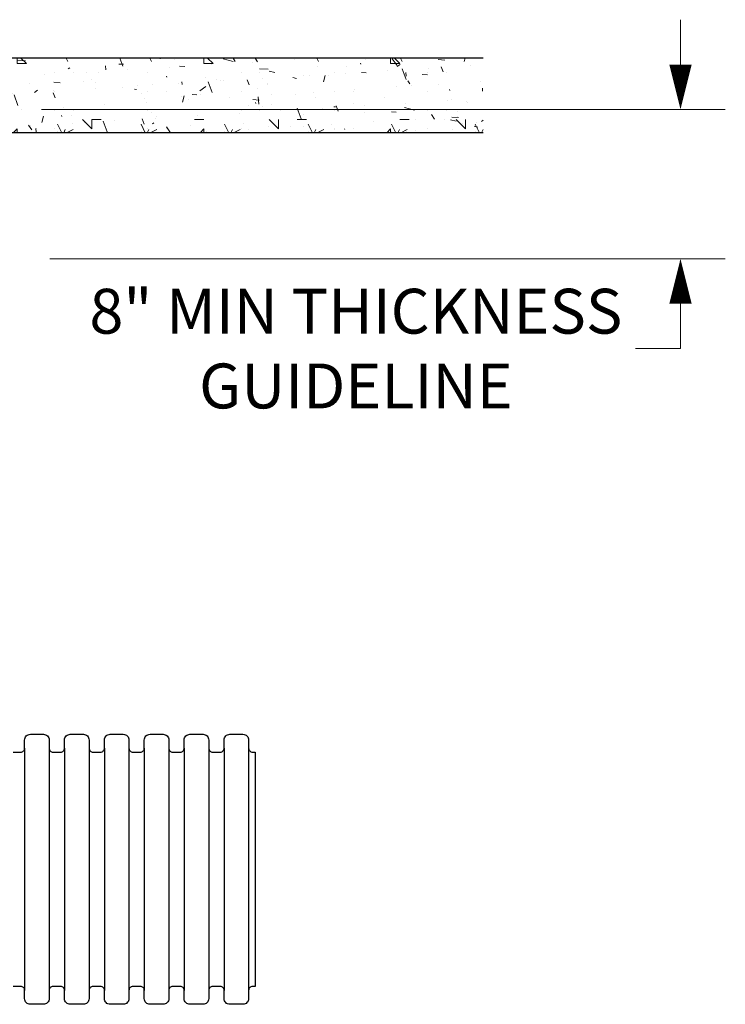
# Model space of a CAD drawing. Units: inches. Extents: x 0 to 330, y 0 to 255.
# Drawn here: x 117 to 154, y 157 to 210 of the extents above; entities that cross this region are included whole.
import ezdxf

# ---------------------------------------------------------------- set-up
doc = ezdxf.new("R2010")
doc.units = ezdxf.units.IN
doc.header["$LTSCALE"] = 40
doc.header["$MEASUREMENT"] = 0
for name, color, linetype, lineweight in [('DIMENSION', 4, 'Continuous', 13), ('HATCH', 2, 'Continuous', 13), ('OBJECT', 1, 'Continuous', 25)]:
    doc.layers.add(name, color=color, linetype=linetype, lineweight=lineweight)
doc.styles.add('NYLOPLAST .080', font='ARIALN.TTF', dxfattribs={"height": 2.4})
doc.dimstyles.new('NYLOPLAST', dxfattribs={"dimscale": 30, "dimtxt": 0.18, "dimasz": 0.08, "dimexe": 0.08, "dimexo": 0.0625, "dimgap": 0.09, "dimtad": 0, "dimtih": 1, "dimtoh": 1, "dimzin": 4, "dimdsep": 46, "dimtxsty": 'NYLOPLAST .080', "dimblk": 'NYLOPLAST ARROW', "dimcen": 0, "dimclrd": 256, "dimclre": 256, "dimclrt": 256, "dimadec": 0, "dimazin": 1, "dimtfac": 1, "dimtofl": 0, "dimtmove": 0, "dimatfit": 3, "dimldrblk": 'NYLOPLAST ARROW', "dimfxl": 0.1, "dimtolj": 1, "dimtzin": 0, "dimlwd": -1, "dimlwe": -1, "dimarcsym": 0})

# ---------------------------------------------------------------- blocks, each defined once
blk = doc.blocks.new('NYLOPLAST ARROW')
at = {"layer": 'DIMENSION'}
blk.add_lwpolyline([(-1, 0, 0.5, 0, 0), (0, 0, 0, 0, 0)], format="xyseb", dxfattribs=at)
blk = doc.blocks.new('*D6')
at = {"layer": 'Defpoints', "color": 0, "transparency": 16777216}
for p in [(115.966, 205.313), (116.408, 197.313), (152.048, 197.313)]:
    blk.add_point(p, dxfattribs=at)
at = {"layer": 'DIMENSION', "transparency": 16777216}
for p, q in [((152.048, 207.713), (152.048, 210.113)), ((117.841, 205.313), (154.448, 205.313)), ((118.283, 197.313), (154.448, 197.313)), ((152.048, 194.913), (152.048, 192.513)), ((152.048, 192.513), (149.648, 192.513))]:
    blk.add_line(p, q, dxfattribs=at)
at = {"layer": 'DIMENSION', "transparency": 16777216, "xscale": 2.4, "yscale": 2.4, "zscale": 2.4}
for p, rotation in [((152.048, 205.313), 270), ((152.048, 197.313), 90)]:
    blk.add_blockref('NYLOPLAST ARROW', p, dxfattribs=dict(at, rotation=rotation))
at = {"layer": 'DIMENSION', "transparency": 16777216, "insert": (134.672, 192.513), "char_height": 2.4, "attachment_point": 5, "style": 'NYLOPLAST .080'}
blk.add_mtext('\\A1;8" MIN THICKNESS \\PGUIDELINE', dxfattribs=at)

msp = doc.modelspace()

# ---------------------------------------------------------------- hatches: boundary and pattern name
at = {"layer": 'HATCH'}
h = msp.add_hatch(dxfattribs=at)
h.set_pattern_fill('ASPHALT', color=256, scale=10, style=0)
h.set_pattern_definition([(180, (190.526, 74.762), (-10, 10), [0.5, -5]), (180, (190.526, 77.762), (-10, 10), [-3.5, 0.5, -6]), (180, (190.526, 79.762), (-10, 10), [-8.5, 0.5, -1]), (180, (190.526, 83.762), (-10, 10), [-4, 0.5, -5.5]), (153.435, (190.5263, 74.2623), (-4.472136, 4.472136), [0.3125, -9.375, 0.3125]), (116.565, (190.5263, 74.2623), (-4.472136, 4.472136), [0.625, -8.75, 0.625]), (90, (190.526, 74.262), (10, 10), [0.5, -9.5]), (90, (186.526, 74.262), (10, 10), [-3.5, 0.5, -5.5, 0.5]), (90, (181.526, 74.262), (10, 10), [-5, 0.5, -4.5]), (135, (190.526, 74.262), (-1e-15, 9.9999), [0.7071, -4.24264, 0.7071, -8.4853]), (45, (186.526, 74.262), (-1e-15, 9.9999), [-7.071, 0.7071, -5.6569, 0.7071]), (243.435, (190.5263, 74.2623), (-4.472136, -4.472136), [0.3125, -9.375, 0.3125]), (206.565, (190.5263, 74.2623), (-4.472136, -4.472136), [0.625, -8.75, 0.625]), (180, (189.5263, 77.2623), (-5, 1), [0, -1, 0, -5, 0, -4]), (170, (185.5263, 74.762), (-5.85177, 7.12438), [0, -5, 0, -1, 0, -7]), (150, (186.5263, 75.2623), (-4.56218, 6.098076), [0, -5, 0, -4, 0, -6]), (130, (184.526, 76.262), (3.43395, 6.79765), [0, -3, 0, -9, 0, -7]), (120, (189.5263, 75.2623), (0.73205, 2.73205), [0, -1, 0]), (100, (183.5263, 83.2623), (1.912534, 6.42979), [0, -3, 0, -2, 0, -5]), (90, (188.5263, 75.2623), (5, 5), [0, -2, 0, -3, 0, -4]), (175, (185.526, 81.262), (-5.36708, 7.4963), [0, -7, 0, -6, 0, -5]), (155, (184.5263, 75.2623), (-3.686302, 3.925707), [0, -4, 0, -4, 0, -7]), (145, (185.5263, 76.2623), (0.41043, 5.81649), [0, -8, 0, -3, 0, -9]), (125, (181.526, 82.262), (1.39103, 11.961), [0, -4, 0, -9, 0, -5]), (105, (187.5263, 82.2623), (-0.39752, 9.21097), [0, -1, 0, -6, 0, -4]), (178, (190.5263, 79.2623), (-6.33899, 4.7241), [0.45, -4, 0.3, -3, 0.25, -5]), (175, (187.5263, 80.2623), (-0.73473, 3.07574), [0.25, -3, 0.1, -4, 0.35, -3]), (165, (186.526, 76.262), (-1.08604, 7.53794), [0.3, -2, 0.55, -6, 0.2, -1]), (125, (183.5263, 78.262), (2.6206, 6.71807), [0.2, -1, 0.45, -8, 0.3, -2]), (110, (189.5263, 75.2623), (0.853325, 3.503118), [0.05, -1, 0.3, -3, 0.6, -4]), (95, (188.5263, 81.2623), (3.72331, 3.33721), [0.4, -4, 0.15, -4, 0.2, -5]), (75, (186.526, 82.262), (7.53794, 1.08604), [0.2, -9, 0.35, -6, 0.1, -1]), (35, (187.5263, 78.2623), (4.50619, -2.9486), [0.1, -3, 0.4, -7, 0.2, -2])])
edge = h.paths.add_edge_path()
edge.add_arc((98.091, 205.903), 0.125, 180, 270, ccw=False)
edge.add_line((97.966, 205.903), (97.966, 206.438))
edge.add_line((97.966, 206.438), (98.496, 206.438))
edge.add_line((98.496, 206.438), (98.496, 206.563))
edge.add_arc((96.996, 206.563), 1.5, 360, 450)
edge.add_line((96.996, 208.063), (141.49, 208.063))
edge.add_line((141.49, 208.063), (141.49, 204.063))
edge.add_line((141.49, 204.063), (115.966, 204.063))
edge.add_line((115.966, 204.063), (115.966, 205.313))
edge.add_line((115.966, 205.313), (99.183, 205.313))
edge.add_line((99.183, 205.313), (99.183, 205.778))
edge.add_line((99.183, 205.778), (98.091, 205.778))

# ---------------------------------------------------------------- linework, layer by layer
at = {"layer": 'OBJECT'}
for p, q in [((141.49, 208.063), (34.752, 208.063)), ((141.49, 204.063), (115.966, 204.063)), ((116.939, 171.127), (116.939, 158.171)), ((118.253, 171.127), (118.253, 158.171)), ((119.074, 171.127), (119.074, 158.171)), ((120.389, 171.127), (120.389, 158.171)), ((121.21, 171.127), (121.21, 158.171)), ((122.524, 171.127), (122.524, 158.171)), ((123.345, 171.127), (123.345, 158.171)), ((124.659, 171.127), (124.659, 158.171)), ((125.481, 171.127), (125.481, 158.171)), ((126.795, 171.127), (126.795, 158.171)), ((127.616, 171.127), (127.616, 158.171)), ((128.93, 171.127), (128.93, 158.171))]:
    msp.add_line(p, q, dxfattribs=at)
msp.add_lwpolyline([(116.323, 170.921), (116.734, 170.921, 0.414214), (116.939, 171.127), (116.939, 171.566, -0.414214), (117.247, 171.874), (117.945, 171.874, -0.414214), (118.253, 171.566), (118.253, 171.127, 0.414214), (118.458, 170.921), (118.869, 170.921, 0.414214), (119.074, 171.127), (119.074, 171.566, -0.414214), (119.382, 171.874), (120.081, 171.874, -0.414214), (120.389, 171.566), (120.389, 171.127, 0.414214), (120.594, 170.921), (121.004, 170.921), (121.004, 170.921), (121.004, 170.921), (121.004, 170.921, 0.414214), (121.21, 171.127), (121.21, 171.566, -0.414214), (121.518, 171.874), (122.216, 171.874, -0.414214), (122.524, 171.566), (122.524, 171.127, 0.414214), (122.729, 170.921), (123.14, 170.921, 0.414214), (123.345, 171.127), (123.345, 171.566, -0.414214), (123.653, 171.874), (124.351, 171.874, -0.414214), (124.659, 171.566), (124.659, 171.127, 0.414214), (124.865, 170.921), (125.275, 170.921, 0.414214), (125.481, 171.127), (125.481, 171.566, -0.414214), (125.789, 171.874), (126.487, 171.874, -0.414214), (126.795, 171.566), (126.795, 171.127, 0.414214), (127, 170.921), (127.411, 170.921), (127.411, 170.921), (127.411, 170.921), (127.411, 170.921, 0.414214), (127.616, 171.127), (127.616, 171.566, -0.414214), (127.924, 171.874), (128.622, 171.874, -0.414214), (128.93, 171.566), (128.93, 171.127, 0.414214), (129.135, 170.921), (129.281, 170.921), (129.281, 158.377), (129.135, 158.377, 0.414214), (128.93, 158.171), (128.93, 157.732, -0.414214), (128.622, 157.424), (127.924, 157.424, -0.414214), (127.616, 157.732), (127.616, 158.171, 0.414214), (127.411, 158.377), (127.411, 158.377), (127.411, 158.377), (127.411, 158.377), (127, 158.377, 0.414214), (126.795, 158.171), (126.795, 157.732, -0.414214), (126.487, 157.424), (125.789, 157.424, -0.414214), (125.481, 157.732), (125.481, 158.171, 0.414214), (125.275, 158.377), (124.865, 158.377, 0.414214), (124.659, 158.171), (124.659, 157.732, -0.414214), (124.351, 157.424), (123.653, 157.424, -0.414214), (123.345, 157.732), (123.345, 158.171, 0.414214), (123.14, 158.377), (122.729, 158.377, 0.414214), (122.524, 158.171), (122.524, 157.732, -0.414214), (122.216, 157.424), (121.518, 157.424, -0.414214), (121.21, 157.732), (121.21, 158.171, 0.414214), (121.004, 158.377), (121.004, 158.377), (121.004, 158.377), (121.004, 158.377), (120.594, 158.377, 0.414214), (120.389, 158.171), (120.389, 157.732, -0.414214), (120.081, 157.424), (119.382, 157.424, -0.414214), (119.074, 157.732), (119.074, 158.171, 0.414214), (118.869, 158.377), (118.458, 158.377, 0.414214), (118.253, 158.171), (118.253, 157.732, -0.414214), (117.945, 157.424), (117.247, 157.424, -0.414214), (116.939, 157.732), (116.939, 158.171, 0.414214), (116.734, 158.377), (116.323, 158.377, 0.414214)], format="xyb", dxfattribs=at)

# ---------------------------------------------------------------- dimensions: what is measured, and where the dimension line sits
at = {"layer": 'DIMENSION'}
dim = msp.add_linear_dim(base=(152.048, 197.313), p1=(115.966, 205.313), p2=(116.408, 197.313), angle=90, text='8" MIN THICKNESS \\PGUIDELINE', dimstyle='NYLOPLAST', override={"dimarcsym": 1}, dxfattribs=at)
dim.commit()
dim.dimension.update_dxf_attribs({"geometry": '*D6', "text_midpoint": (134.672, 192.513)})

doc.saveas('drawing.dxf')
